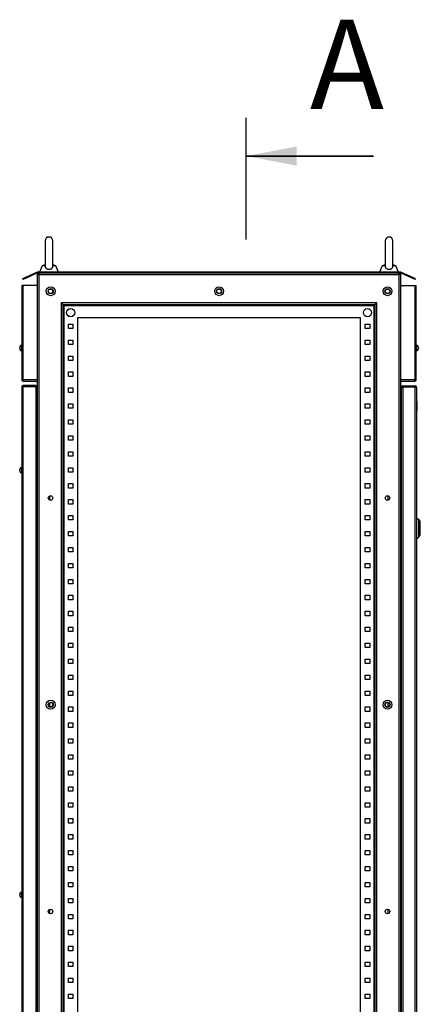
# Model space of a CAD drawing. Units: millimetres. Extents: x 233 to 4568, y 161 to 4167.
# Drawn here: x 2577 to 3205, y 2059 to 3602 of the extents above; entities that cross this region are included whole.
import ezdxf

# ---------------------------------------------------------------- set-up
doc = ezdxf.new("R2010")
doc.units = ezdxf.units.MM
doc.styles.add('SLDTEXTSTYLE0', font='TXT', dxfattribs={"width": 0.7})

msp = doc.modelspace()

# ---------------------------------------------------------------- linework, layer by layer
at = {"lineweight": 30}
msp.add_line((2930.987, 3448.144), (2930.987, 3257.505), dxfattribs=at)
at = {"color": 7, "linetype": 'Continuous', "lineweight": 35}
msp.add_line((3130.987, 3388.144), (2930.987, 3388.144), dxfattribs=at)
at = {"color": 7, "linetype": 'Continuous', "lineweight": 25}
for p, q in [((2616.591, 3255.283), (2616.591, 3215.501)), ((2628.591, 3215.506), (2628.591, 3255.283)), ((3149.591, 3255.283), (3149.591, 3215.501)), ((3161.591, 3215.506), (3161.591, 3255.283)), ((2611.773, 3216.283), (2607.591, 3206.283)), ((2616.591, 3217.619), (2611.773, 3216.283)), ((2616.591, 3216.283), (2611.773, 3216.283)), ((2633.408, 3216.283), (2628.591, 3217.619)), ((2633.408, 3216.283), (2628.591, 3216.283)), ((2637.591, 3206.283), (2633.408, 3216.283)), ((3144.773, 3216.283), (3140.591, 3206.283)), ((3149.591, 3217.619), (3144.773, 3216.283)), ((3149.591, 3216.283), (3144.773, 3216.283)), ((3166.408, 3216.283), (3161.591, 3217.619)), ((3166.408, 3216.283), (3161.591, 3216.283)), ((3170.591, 3206.283), (3166.408, 3216.283)), ((2581.433, 3194.718), (2581.01, 3195.624)), ((2603.869, 3206.283), (2585.542, 3197.737)), ((2585.964, 3196.831), (2585.542, 3197.737)), ((2585.964, 3196.831), (2604.091, 3205.283)), ((3174.312, 3206.283), (2603.869, 3206.283)), ((2604.091, 3205.283), (3174.091, 3205.283)), ((2604.091, 3202.283), (2604.091, 1208.283)), ((2607.091, 3202.283), (2604.091, 3202.283)), ((2607.091, 3202.283), (2607.091, 3205.283)), ((2607.091, 1208.283), (2607.091, 3202.283)), ((2607.091, 3202.283), (3171.091, 3202.283)), ((3171.091, 3202.283), (3171.091, 3205.283)), ((3171.091, 3202.283), (3171.091, 1208.283)), ((3174.091, 3202.283), (3171.091, 3202.283)), ((3174.091, 3205.283), (3192.217, 3196.831)), ((3174.091, 1208.283), (3174.091, 3202.283)), ((3192.639, 3197.737), (3174.312, 3206.283)), ((3192.639, 3197.737), (3192.217, 3196.831)), ((3196.748, 3194.718), (3197.171, 3195.624)), ((2580.091, 3185.283), (2580.091, 3037.283)), ((2582.091, 3185.283), (2580.091, 3185.283)), ((2582.091, 3037.283), (2582.091, 3185.283)), ((2604.091, 3185.283), (2582.091, 3185.283)), ((3174.091, 3185.283), (3196.091, 3185.283)), ((3196.091, 3185.283), (3196.091, 3037.283)), ((3196.091, 3185.283), (3198.091, 3185.283)), ((3198.091, 3037.283), (3198.091, 3185.283)), ((3136.491, 3158.283), (2641.691, 3158.283)), ((2641.691, 3158.283), (2641.691, 1252.283)), ((2644.691, 3155.283), (3133.491, 3155.283)), ((2644.691, 1255.283), (2644.691, 3155.283)), ((2646.191, 3153.783), (3131.991, 3153.783)), ((2646.191, 1256.783), (2646.191, 3153.783)), ((3131.991, 3153.783), (3131.991, 1256.783)), ((3133.491, 3155.283), (3133.491, 1255.283)), ((3136.491, 1252.283), (3136.491, 3158.283)), ((2667.691, 3135.283), (3110.491, 3135.283)), ((2667.691, 1275.283), (2667.691, 3135.283)), ((3110.491, 3135.283), (3110.491, 1275.283)), ((2652.891, 3117.783), (2652.891, 3124.783)), ((2652.891, 3124.783), (2659.891, 3124.783)), ((2659.891, 3117.783), (2652.891, 3117.783)), ((2659.891, 3124.783), (2659.891, 3117.783)), ((3118.291, 3124.783), (3125.291, 3124.783)), ((3118.291, 3117.783), (3118.291, 3124.783)), ((3125.291, 3117.783), (3118.291, 3117.783)), ((3125.291, 3124.783), (3125.291, 3117.783)), ((2576.849, 3089.737), (2576.885, 3089.731)), ((2580.091, 3091.533), (2579.591, 3091.533)), ((2652.891, 3092.783), (2652.891, 3099.783)), ((2652.891, 3099.783), (2659.891, 3099.783)), ((2659.891, 3092.783), (2652.891, 3092.783)), ((2659.891, 3099.783), (2659.891, 3092.783)), ((3118.291, 3099.783), (3125.291, 3099.783)), ((3118.291, 3092.783), (3118.291, 3099.783)), ((3125.291, 3092.783), (3118.291, 3092.783)), ((3125.291, 3099.783), (3125.291, 3092.783)), ((3198.591, 3091.533), (3198.091, 3091.533)), ((2579.591, 3083.033), (2580.091, 3083.033)), ((2652.891, 3067.783), (2652.891, 3074.783)), ((2652.891, 3074.783), (2659.891, 3074.783)), ((2659.891, 3074.783), (2659.891, 3067.783)), ((3118.291, 3074.783), (3125.291, 3074.783)), ((3118.291, 3067.783), (3118.291, 3074.783)), ((3125.291, 3074.783), (3125.291, 3067.783)), ((3198.091, 3083.033), (3198.591, 3083.033)), ((3201.332, 3084.829), (3201.296, 3084.835)), ((2659.891, 3067.783), (2652.891, 3067.783)), ((3125.291, 3067.783), (3118.291, 3067.783)), ((2652.891, 3042.783), (2652.891, 3049.783)), ((2652.891, 3049.783), (2659.891, 3049.783)), ((2659.891, 3042.783), (2652.891, 3042.783)), ((2659.891, 3049.783), (2659.891, 3042.783)), ((3118.291, 3049.783), (3125.291, 3049.783)), ((3118.291, 3042.783), (3118.291, 3049.783)), ((3125.291, 3042.783), (3118.291, 3042.783)), ((3125.291, 3049.783), (3125.291, 3042.783)), ((2580.091, 3037.283), (2582.091, 3037.283)), ((2580.091, 3026.783), (2580.091, 1383.783)), ((2582.091, 3026.783), (2580.091, 3026.783)), ((2604.091, 3037.283), (2582.091, 3037.283)), ((2582.091, 3037.283), (2582.091, 3035.283)), ((2582.091, 3035.283), (2604.091, 3035.283)), ((2582.091, 3028.783), (2582.091, 3026.783)), ((2602.091, 3028.783), (2582.091, 3028.783)), ((2582.091, 1383.783), (2582.091, 3026.783)), ((2582.091, 3026.783), (2602.091, 3026.783)), ((2602.091, 3028.783), (2602.091, 3026.783)), ((2602.091, 3026.783), (2602.091, 1383.783)), ((2604.091, 3026.783), (2602.091, 3026.783)), ((2652.891, 3017.783), (2652.891, 3024.783)), ((2652.891, 3024.783), (2659.891, 3024.783)), ((2659.891, 3024.783), (2659.891, 3017.783)), ((3118.291, 3024.783), (3125.291, 3024.783)), ((3118.291, 3017.783), (3118.291, 3024.783)), ((3125.291, 3024.783), (3125.291, 3017.783)), ((3196.091, 3037.283), (3174.091, 3037.283)), ((3174.091, 3035.283), (3196.091, 3035.283)), ((3174.591, 3025.783), (3174.591, 1383.783)), ((3177.091, 3025.783), (3174.591, 3025.783)), ((3177.091, 3028.283), (3196.091, 3028.283)), ((3177.091, 3028.283), (3177.091, 3025.783)), ((3177.091, 3025.783), (3177.091, 1383.783)), ((3196.091, 3025.783), (3177.091, 3025.783)), ((3196.091, 3035.283), (3196.091, 3037.283)), ((3196.091, 3037.283), (3198.091, 3037.283)), ((3196.091, 3028.283), (3196.091, 3025.783)), ((3196.091, 3025.783), (3196.091, 1383.783)), ((3198.591, 3025.783), (3196.091, 3025.783)), ((3198.591, 3025.783), (3198.591, 1383.783)), ((2659.891, 3017.783), (2652.891, 3017.783)), ((3125.291, 3017.783), (3118.291, 3017.783)), ((2652.891, 2992.783), (2652.891, 2999.783)), ((2652.891, 2999.783), (2659.891, 2999.783)), ((2659.891, 2999.783), (2659.891, 2992.783)), ((3118.291, 2999.783), (3125.291, 2999.783)), ((3118.291, 2992.783), (3118.291, 2999.783)), ((3125.291, 2999.783), (3125.291, 2992.783)), ((3199.091, 3003.283), (3198.591, 3003.283)), ((3198.591, 2999.433), (3199.091, 2999.433)), ((3199.091, 2998.15), (3198.591, 2998.15)), ((3199.091, 3003.283), (3199.091, 2999.433)), ((3199.091, 2999.433), (3199.091, 2998.15)), ((3199.091, 2998.15), (3199.091, 2989.166)), ((2659.891, 2992.783), (2652.891, 2992.783)), ((3125.291, 2992.783), (3118.291, 2992.783)), ((3199.091, 2989.166), (3198.591, 2989.166)), ((2652.891, 2967.783), (2652.891, 2974.783)), ((2652.891, 2974.783), (2659.891, 2974.783)), ((2659.891, 2967.783), (2652.891, 2967.783)), ((2659.891, 2974.783), (2659.891, 2967.783)), ((3118.291, 2974.783), (3125.291, 2974.783)), ((3118.291, 2967.783), (3118.291, 2974.783)), ((3125.291, 2967.783), (3118.291, 2967.783)), ((3125.291, 2974.783), (3125.291, 2967.783)), ((2652.891, 2942.783), (2652.891, 2949.783)), ((2652.891, 2949.783), (2659.891, 2949.783)), ((2659.891, 2949.783), (2659.891, 2942.783)), ((3118.291, 2949.783), (3125.291, 2949.783)), ((3118.291, 2942.783), (3118.291, 2949.783)), ((3125.291, 2949.783), (3125.291, 2942.783)), ((2659.891, 2942.783), (2652.891, 2942.783)), ((3125.291, 2942.783), (3118.291, 2942.783)), ((2652.891, 2917.783), (2652.891, 2924.783)), ((2652.891, 2924.783), (2659.891, 2924.783)), ((2659.891, 2917.783), (2652.891, 2917.783)), ((2659.891, 2924.783), (2659.891, 2917.783)), ((3118.291, 2924.783), (3125.291, 2924.783)), ((3118.291, 2917.783), (3118.291, 2924.783)), ((3125.291, 2917.783), (3118.291, 2917.783)), ((3125.291, 2924.783), (3125.291, 2917.783)), ((2576.754, 2897.992), (2576.784, 2897.985)), ((2580.091, 2900.033), (2579.591, 2900.033)), ((2579.591, 2891.533), (2580.091, 2891.533)), ((2652.891, 2892.783), (2652.891, 2899.783)), ((2652.891, 2899.783), (2659.891, 2899.783)), ((2659.891, 2892.783), (2652.891, 2892.783)), ((2659.891, 2899.783), (2659.891, 2892.783)), ((3118.291, 2899.783), (3125.291, 2899.783)), ((3118.291, 2892.783), (3118.291, 2899.783)), ((3125.291, 2892.783), (3118.291, 2892.783)), ((3125.291, 2899.783), (3125.291, 2892.783)), ((2652.891, 2867.783), (2652.891, 2874.783)), ((2652.891, 2874.783), (2659.891, 2874.783)), ((2659.891, 2874.783), (2659.891, 2867.783)), ((3118.291, 2874.783), (3125.291, 2874.783)), ((3118.291, 2867.783), (3118.291, 2874.783)), ((3125.291, 2874.783), (3125.291, 2867.783)), ((2624.091, 2848.901), (2624.091, 2855.665)), ((2659.891, 2867.783), (2652.891, 2867.783)), ((3125.291, 2867.783), (3118.291, 2867.783)), ((3154.091, 2848.901), (3154.091, 2855.665)), ((2652.891, 2842.783), (2652.891, 2849.783)), ((2652.891, 2849.783), (2659.891, 2849.783)), ((2659.891, 2842.783), (2652.891, 2842.783)), ((2659.891, 2849.783), (2659.891, 2842.783)), ((3118.291, 2849.783), (3125.291, 2849.783)), ((3118.291, 2842.783), (3118.291, 2849.783)), ((3125.291, 2842.783), (3118.291, 2842.783)), ((3125.291, 2849.783), (3125.291, 2842.783)), ((2652.891, 2817.783), (2652.891, 2824.783)), ((2652.891, 2824.783), (2659.891, 2824.783)), ((2659.891, 2824.783), (2659.891, 2817.783)), ((3118.291, 2824.783), (3125.291, 2824.783)), ((3118.291, 2817.783), (3118.291, 2824.783)), ((3125.291, 2824.783), (3125.291, 2817.783)), ((2659.891, 2817.783), (2652.891, 2817.783)), ((3125.291, 2817.783), (3118.291, 2817.783)), ((3174.591, 2808.277), (3174.091, 2809.292)), ((3174.092, 2814.055), (3174.232, 2814.089)), ((3202.458, 2818.075), (3198.591, 2820.783)), ((2652.891, 2792.783), (2652.891, 2799.783)), ((2652.891, 2799.783), (2659.891, 2799.783)), ((2659.891, 2799.783), (2659.891, 2792.783)), ((3118.291, 2799.783), (3125.291, 2799.783)), ((3118.291, 2792.783), (3118.291, 2799.783)), ((3125.291, 2799.783), (3125.291, 2792.783)), ((3174.091, 2806.844), (3174.591, 2807.099)), ((3174.591, 2805.068), (3174.091, 2805.068)), ((3174.091, 2804.498), (3174.591, 2804.498)), ((3174.591, 2802.467), (3174.091, 2802.722)), ((3174.091, 2800.274), (3174.591, 2801.289)), ((3174.232, 2795.477), (3174.092, 2795.511)), ((2659.891, 2792.783), (2652.891, 2792.783)), ((3125.291, 2792.783), (3118.291, 2792.783)), ((3198.591, 2788.783), (3202.458, 2791.491)), ((2652.891, 2767.783), (2652.891, 2774.783)), ((2652.891, 2774.783), (2659.891, 2774.783)), ((2659.891, 2767.783), (2652.891, 2767.783)), ((2659.891, 2774.783), (2659.891, 2767.783)), ((3118.291, 2774.783), (3125.291, 2774.783)), ((3118.291, 2767.783), (3118.291, 2774.783)), ((3125.291, 2767.783), (3118.291, 2767.783)), ((3125.291, 2774.783), (3125.291, 2767.783)), ((2652.891, 2742.783), (2652.891, 2749.783)), ((2652.891, 2749.783), (2659.891, 2749.783)), ((2659.891, 2749.783), (2659.891, 2742.783)), ((3118.291, 2749.783), (3125.291, 2749.783)), ((3118.291, 2742.783), (3118.291, 2749.783)), ((3125.291, 2749.783), (3125.291, 2742.783)), ((2659.891, 2742.783), (2652.891, 2742.783)), ((3125.291, 2742.783), (3118.291, 2742.783)), ((2652.891, 2717.783), (2652.891, 2724.783)), ((2652.891, 2724.783), (2659.891, 2724.783)), ((2659.891, 2717.783), (2652.891, 2717.783)), ((2659.891, 2724.783), (2659.891, 2717.783)), ((3118.291, 2724.783), (3125.291, 2724.783)), ((3118.291, 2717.783), (3118.291, 2724.783)), ((3125.291, 2717.783), (3118.291, 2717.783)), ((3125.291, 2724.783), (3125.291, 2717.783)), ((2652.891, 2692.783), (2652.891, 2699.783)), ((2652.891, 2699.783), (2659.891, 2699.783)), ((2659.891, 2692.783), (2652.891, 2692.783)), ((2659.891, 2699.783), (2659.891, 2692.783)), ((3118.291, 2699.783), (3125.291, 2699.783)), ((3118.291, 2692.783), (3118.291, 2699.783)), ((3125.291, 2692.783), (3118.291, 2692.783)), ((3125.291, 2699.783), (3125.291, 2692.783)), ((2652.891, 2667.783), (2652.891, 2674.783)), ((2652.891, 2674.783), (2659.891, 2674.783)), ((2659.891, 2674.783), (2659.891, 2667.783)), ((3118.291, 2674.783), (3125.291, 2674.783)), ((3118.291, 2667.783), (3118.291, 2674.783)), ((3125.291, 2674.783), (3125.291, 2667.783)), ((2659.891, 2667.783), (2652.891, 2667.783)), ((3125.291, 2667.783), (3118.291, 2667.783)), ((2652.891, 2642.783), (2652.891, 2649.783)), ((2652.891, 2649.783), (2659.891, 2649.783)), ((2659.891, 2642.783), (2652.891, 2642.783)), ((2659.891, 2649.783), (2659.891, 2642.783)), ((3118.291, 2649.783), (3125.291, 2649.783)), ((3118.291, 2642.783), (3118.291, 2649.783)), ((3125.291, 2642.783), (3118.291, 2642.783)), ((3125.291, 2649.783), (3125.291, 2642.783)), ((2652.891, 2617.783), (2652.891, 2624.783)), ((2652.891, 2624.783), (2659.891, 2624.783)), ((2659.891, 2624.783), (2659.891, 2617.783)), ((3118.291, 2624.783), (3125.291, 2624.783)), ((3118.291, 2617.783), (3118.291, 2624.783)), ((3125.291, 2624.783), (3125.291, 2617.783)), ((2659.891, 2617.783), (2652.891, 2617.783)), ((3125.291, 2617.783), (3118.291, 2617.783)), ((2652.891, 2592.783), (2652.891, 2599.783)), ((2652.891, 2599.783), (2659.891, 2599.783)), ((2659.891, 2592.783), (2652.891, 2592.783)), ((2659.891, 2599.783), (2659.891, 2592.783)), ((3118.291, 2599.783), (3125.291, 2599.783)), ((3118.291, 2592.783), (3118.291, 2599.783)), ((3125.291, 2592.783), (3118.291, 2592.783)), ((3125.291, 2599.783), (3125.291, 2592.783)), ((2652.891, 2567.783), (2652.891, 2574.783)), ((2652.891, 2574.783), (2659.891, 2574.783)), ((2659.891, 2567.783), (2652.891, 2567.783)), ((2659.891, 2574.783), (2659.891, 2567.783)), ((3118.291, 2574.783), (3125.291, 2574.783)), ((3118.291, 2567.783), (3118.291, 2574.783)), ((3125.291, 2567.783), (3118.291, 2567.783)), ((3125.291, 2574.783), (3125.291, 2567.783)), ((2652.891, 2542.783), (2652.891, 2549.783)), ((2652.891, 2549.783), (2659.891, 2549.783)), ((2659.891, 2549.783), (2659.891, 2542.783)), ((3118.291, 2549.783), (3125.291, 2549.783)), ((3118.291, 2542.783), (3118.291, 2549.783)), ((3125.291, 2549.783), (3125.291, 2542.783)), ((2624.091, 2524.901), (2624.091, 2531.665)), ((2659.891, 2542.783), (2652.891, 2542.783)), ((3125.291, 2542.783), (3118.291, 2542.783)), ((3154.091, 2524.901), (3154.091, 2531.665)), ((2652.891, 2517.783), (2652.891, 2524.783)), ((2652.891, 2524.783), (2659.891, 2524.783)), ((2659.891, 2517.783), (2652.891, 2517.783)), ((2659.891, 2524.783), (2659.891, 2517.783)), ((3118.291, 2524.783), (3125.291, 2524.783)), ((3118.291, 2517.783), (3118.291, 2524.783)), ((3125.291, 2517.783), (3118.291, 2517.783)), ((3125.291, 2524.783), (3125.291, 2517.783)), ((2652.891, 2492.783), (2652.891, 2499.783)), ((2652.891, 2499.783), (2659.891, 2499.783)), ((2659.891, 2499.783), (2659.891, 2492.783)), ((3118.291, 2499.783), (3125.291, 2499.783)), ((3118.291, 2492.783), (3118.291, 2499.783)), ((3125.291, 2499.783), (3125.291, 2492.783)), ((2659.891, 2492.783), (2652.891, 2492.783)), ((3125.291, 2492.783), (3118.291, 2492.783)), ((2652.891, 2467.783), (2652.891, 2474.783)), ((2652.891, 2474.783), (2659.891, 2474.783)), ((2659.891, 2474.783), (2659.891, 2467.783)), ((3118.291, 2474.783), (3125.291, 2474.783)), ((3118.291, 2467.783), (3118.291, 2474.783)), ((3125.291, 2474.783), (3125.291, 2467.783)), ((2659.891, 2467.783), (2652.891, 2467.783)), ((3125.291, 2467.783), (3118.291, 2467.783)), ((2652.891, 2442.783), (2652.891, 2449.783)), ((2652.891, 2449.783), (2659.891, 2449.783)), ((2659.891, 2442.783), (2652.891, 2442.783)), ((2659.891, 2449.783), (2659.891, 2442.783)), ((3118.291, 2449.783), (3125.291, 2449.783)), ((3118.291, 2442.783), (3118.291, 2449.783)), ((3125.291, 2442.783), (3118.291, 2442.783)), ((3125.291, 2449.783), (3125.291, 2442.783)), ((2652.891, 2417.783), (2652.891, 2424.783)), ((2652.891, 2424.783), (2659.891, 2424.783)), ((2659.891, 2424.783), (2659.891, 2417.783)), ((3118.291, 2424.783), (3125.291, 2424.783)), ((3118.291, 2417.783), (3118.291, 2424.783)), ((3125.291, 2424.783), (3125.291, 2417.783)), ((2659.891, 2417.783), (2652.891, 2417.783)), ((3125.291, 2417.783), (3118.291, 2417.783)), ((2652.891, 2392.783), (2652.891, 2399.783)), ((2652.891, 2399.783), (2659.891, 2399.783)), ((2659.891, 2392.783), (2652.891, 2392.783)), ((2659.891, 2399.783), (2659.891, 2392.783)), ((3118.291, 2399.783), (3125.291, 2399.783)), ((3118.291, 2392.783), (3118.291, 2399.783)), ((3125.291, 2392.783), (3118.291, 2392.783)), ((3125.291, 2399.783), (3125.291, 2392.783)), ((2652.891, 2367.783), (2652.891, 2374.783)), ((2652.891, 2374.783), (2659.891, 2374.783)), ((2659.891, 2367.783), (2652.891, 2367.783)), ((2659.891, 2374.783), (2659.891, 2367.783)), ((3118.291, 2374.783), (3125.291, 2374.783)), ((3118.291, 2367.783), (3118.291, 2374.783)), ((3125.291, 2367.783), (3118.291, 2367.783)), ((3125.291, 2374.783), (3125.291, 2367.783)), ((2652.891, 2342.783), (2652.891, 2349.783)), ((2652.891, 2349.783), (2659.891, 2349.783)), ((2659.891, 2349.783), (2659.891, 2342.783)), ((3118.291, 2349.783), (3125.291, 2349.783)), ((3118.291, 2342.783), (3118.291, 2349.783)), ((3125.291, 2349.783), (3125.291, 2342.783)), ((2659.891, 2342.783), (2652.891, 2342.783)), ((3125.291, 2342.783), (3118.291, 2342.783)), ((2652.891, 2317.783), (2652.891, 2324.783)), ((2652.891, 2324.783), (2659.891, 2324.783)), ((2659.891, 2317.783), (2652.891, 2317.783)), ((2659.891, 2324.783), (2659.891, 2317.783)), ((3118.291, 2324.783), (3125.291, 2324.783)), ((3118.291, 2317.783), (3118.291, 2324.783)), ((3125.291, 2317.783), (3118.291, 2317.783)), ((3125.291, 2324.783), (3125.291, 2317.783)), ((2652.891, 2292.783), (2652.891, 2299.783)), ((2652.891, 2299.783), (2659.891, 2299.783)), ((2659.891, 2299.783), (2659.891, 2292.783)), ((3118.291, 2299.783), (3125.291, 2299.783)), ((3118.291, 2292.783), (3118.291, 2299.783)), ((3125.291, 2299.783), (3125.291, 2292.783)), ((2659.891, 2292.783), (2652.891, 2292.783)), ((3125.291, 2292.783), (3118.291, 2292.783)), ((2652.891, 2267.783), (2652.891, 2274.783)), ((2652.891, 2274.783), (2659.891, 2274.783)), ((2659.891, 2274.783), (2659.891, 2267.783)), ((3118.291, 2274.783), (3125.291, 2274.783)), ((3118.291, 2267.783), (3118.291, 2274.783)), ((3125.291, 2274.783), (3125.291, 2267.783)), ((2659.891, 2267.783), (2652.891, 2267.783)), ((3125.291, 2267.783), (3118.291, 2267.783)), ((2652.891, 2242.783), (2652.891, 2249.783)), ((2652.891, 2249.783), (2659.891, 2249.783)), ((2659.891, 2242.783), (2652.891, 2242.783)), ((2659.891, 2249.783), (2659.891, 2242.783)), ((3118.291, 2249.783), (3125.291, 2249.783)), ((3118.291, 2242.783), (3118.291, 2249.783)), ((3125.291, 2242.783), (3118.291, 2242.783)), ((3125.291, 2249.783), (3125.291, 2242.783)), ((2576.754, 2232.492), (2576.784, 2232.485)), ((2580.091, 2234.533), (2579.591, 2234.533)), ((2579.591, 2226.033), (2580.091, 2226.033)), ((2652.891, 2217.783), (2652.891, 2224.783)), ((2652.891, 2224.783), (2659.891, 2224.783)), ((2659.891, 2224.783), (2659.891, 2217.783)), ((3118.291, 2224.783), (3125.291, 2224.783)), ((3118.291, 2217.783), (3118.291, 2224.783)), ((3125.291, 2224.783), (3125.291, 2217.783)), ((2624.091, 2200.901), (2624.091, 2207.665)), ((2659.891, 2217.783), (2652.891, 2217.783)), ((3125.291, 2217.783), (3118.291, 2217.783)), ((3154.091, 2200.901), (3154.091, 2207.665)), ((2652.891, 2192.783), (2652.891, 2199.783)), ((2652.891, 2199.783), (2659.891, 2199.783)), ((2659.891, 2192.783), (2652.891, 2192.783)), ((2659.891, 2199.783), (2659.891, 2192.783)), ((3118.291, 2199.783), (3125.291, 2199.783)), ((3118.291, 2192.783), (3118.291, 2199.783)), ((3125.291, 2192.783), (3118.291, 2192.783)), ((3125.291, 2199.783), (3125.291, 2192.783)), ((2652.891, 2167.783), (2652.891, 2174.783)), ((2652.891, 2174.783), (2659.891, 2174.783)), ((2659.891, 2167.783), (2652.891, 2167.783)), ((2659.891, 2174.783), (2659.891, 2167.783)), ((3118.291, 2174.783), (3125.291, 2174.783)), ((3118.291, 2167.783), (3118.291, 2174.783)), ((3125.291, 2167.783), (3118.291, 2167.783)), ((3125.291, 2174.783), (3125.291, 2167.783)), ((2652.891, 2142.783), (2652.891, 2149.783)), ((2652.891, 2149.783), (2659.891, 2149.783)), ((2659.891, 2149.783), (2659.891, 2142.783)), ((3118.291, 2149.783), (3125.291, 2149.783)), ((3118.291, 2142.783), (3118.291, 2149.783)), ((3125.291, 2149.783), (3125.291, 2142.783)), ((2659.891, 2142.783), (2652.891, 2142.783)), ((3125.291, 2142.783), (3118.291, 2142.783)), ((2652.891, 2117.783), (2652.891, 2124.783)), ((2652.891, 2124.783), (2659.891, 2124.783)), ((2659.891, 2117.783), (2652.891, 2117.783)), ((2659.891, 2124.783), (2659.891, 2117.783)), ((3118.291, 2124.783), (3125.291, 2124.783)), ((3118.291, 2117.783), (3118.291, 2124.783)), ((3125.291, 2117.783), (3118.291, 2117.783)), ((3125.291, 2124.783), (3125.291, 2117.783)), ((2652.891, 2092.783), (2652.891, 2099.783)), ((2652.891, 2099.783), (2659.891, 2099.783)), ((2659.891, 2099.783), (2659.891, 2092.783)), ((3118.291, 2099.783), (3125.291, 2099.783)), ((3118.291, 2092.783), (3118.291, 2099.783)), ((3125.291, 2099.783), (3125.291, 2092.783)), ((2659.891, 2092.783), (2652.891, 2092.783)), ((3125.291, 2092.783), (3118.291, 2092.783)), ((2652.891, 2067.783), (2652.891, 2074.783)), ((2652.891, 2074.783), (2659.891, 2074.783)), ((2659.891, 2067.783), (2652.891, 2067.783)), ((2659.891, 2074.783), (2659.891, 2067.783)), ((3118.291, 2074.783), (3125.291, 2074.783)), ((3118.291, 2067.783), (3118.291, 2074.783)), ((3125.291, 2067.783), (3118.291, 2067.783)), ((3125.291, 2074.783), (3125.291, 2067.783))]:
    msp.add_line(p, q, dxfattribs=at)
at = {"color": 8, "linetype": 'Continuous', "lineweight": 25}
for p, q in [((2579.591, 3091.533), (2579.591, 3083.033)), ((3198.591, 3087.283), (3198.591, 3091.533)), ((3198.591, 3083.033), (3198.591, 3087.283)), ((2579.591, 2900.033), (2579.591, 2891.533)), ((3202.458, 2791.491), (3202.458, 2818.075)), ((2579.591, 2234.533), (2579.591, 2226.033))]:
    msp.add_line(p, q, dxfattribs=at)
at = {"color": 7, "linetype": 'Continuous', "lineweight": 25, "flags": 128}
for points in [[(2585.542, 3197.737), (2584.833, 3197.406), (2584.141, 3197.084), (2583.485, 3196.778), (2582.878, 3196.495), (2582.337, 3196.243), (2581.876, 3196.027), (2581.504, 3195.854), (2581.232, 3195.727), (2581.066, 3195.65), (2581.01, 3195.624)], [(2585.964, 3196.831), (2585.256, 3196.5), (2584.564, 3196.178), (2583.907, 3195.871), (2583.301, 3195.589), (2582.76, 3195.336), (2582.298, 3195.121), (2581.927, 3194.948), (2581.655, 3194.821), (2581.489, 3194.744), (2581.433, 3194.718)], [(3196.748, 3194.718), (3196.692, 3194.744), (3196.526, 3194.821), (3196.254, 3194.948), (3195.883, 3195.121), (3195.421, 3195.336), (3194.88, 3195.589), (3194.274, 3195.871), (3193.617, 3196.178), (3192.926, 3196.5), (3192.217, 3196.831)], [(3197.171, 3195.624), (3197.115, 3195.65), (3196.949, 3195.727), (3196.677, 3195.854), (3196.305, 3196.027), (3195.844, 3196.243), (3195.303, 3196.495), (3194.697, 3196.778), (3194.04, 3197.084), (3193.348, 3197.406), (3192.639, 3197.737)], [(2644.691, 3155.283), (2644.654, 3155.32), (2644.544, 3155.43), (2644.364, 3155.61), (2644.118, 3155.856), (2643.812, 3156.162), (2643.454, 3156.52), (2643.053, 3156.921), (2642.618, 3157.356), (2642.16, 3157.814), (2641.691, 3158.283)], [(2646.191, 3153.783), (2645.93, 3154.044), (2645.678, 3154.296), (2645.441, 3154.533), (2645.226, 3154.747), (2645.041, 3154.932), (2644.892, 3155.082), (2644.781, 3155.193), (2644.713, 3155.26), (2644.691, 3155.283)], [(3133.491, 3155.283), (3133.468, 3155.26), (3133.4, 3155.193), (3133.29, 3155.082), (3133.14, 3154.932), (3132.955, 3154.747), (3132.741, 3154.533), (3132.504, 3154.296), (3132.251, 3154.044), (3131.991, 3153.783)], [(3136.491, 3158.283), (3136.021, 3157.814), (3135.564, 3157.356), (3135.129, 3156.921), (3134.727, 3156.52), (3134.369, 3156.162), (3134.063, 3155.856), (3133.818, 3155.61), (3133.637, 3155.43), (3133.527, 3155.32), (3133.491, 3155.283)]]:
    msp.add_lwpolyline(points, dxfattribs=at)
at = {"color": 7, "linetype": 'Continuous', "lineweight": 25}
for centre, radius in [((2625.191, 3176.283), 6.95), ((2625.191, 3176.283), 4), ((2624.991, 3176.283), 3.5), ((2889.191, 3176.283), 6.95), ((2889.191, 3176.283), 4), ((2889.091, 3176.283), 3.5), ((3153.191, 3176.283), 6.95), ((3153.191, 3176.283), 4), ((3153.191, 3176.283), 3.5), ((2656.391, 3142.783), 6.5), ((2656.391, 3142.783), 6.42), ((3121.791, 3142.783), 6.5), ((3121.791, 3142.783), 6.42), ((2624.991, 2852.283), 3.5), ((3153.191, 2852.283), 3.5), ((2625.191, 2528.283), 6.95), ((2625.191, 2528.283), 4), ((2624.991, 2528.283), 3.5), ((3153.191, 2528.283), 6.95), ((3153.191, 2528.283), 4), ((3153.191, 2528.283), 3.5), ((2624.991, 2204.283), 3.5), ((3153.191, 2204.283), 3.5)]:
    msp.add_circle(centre, radius, dxfattribs=at)
for centre, radius, start, end in [((2622.591, 3255.283), 6, 0, 180), ((3155.591, 3255.283), 6, 0, 180), ((2607.091, 3202.283), 3, 90, 180), ((3171.091, 3202.283), 3, 0, 90), ((2579.591, 3088.533), 3, 90, 156.269589), ((3198.591, 3088.533), 3, 23.715251, 90), ((2579.591, 3086.033), 3, 203.715251, 270), ((3198.591, 3086.033), 3, 270, 336.269589), ((2582.091, 3037.283), 2, 180, 270), ((2582.091, 3026.783), 2, 90, 180), ((2602.091, 3026.783), 2, 0, 90), ((3177.091, 3025.783), 2.5, 90, 180), ((3196.091, 3037.283), 2, 270, 0), ((3196.091, 3025.783), 2.5, 0, 90), ((3175.591, 3010.783), 1.5, 180, 228.189685), ((2579.591, 2897.033), 3, 90, 161.320707), ((2579.591, 2894.533), 3, 198.689739, 270), ((3199.591, 2813.979), 5, 0, 55), ((3199.591, 2795.587), 5, 305, 0), ((2579.591, 2231.533), 3, 90, 161.320707), ((2579.591, 2229.033), 3, 198.689739, 270)]:
    msp.add_arc(centre, radius, start, end, dxfattribs=at)
for points, knots in [([(2616.595, 3215.507), (2616.593, 3215.49), (2616.569, 3215.188), (2616.657, 3214.639), (2616.865, 3213.879), (2617.223, 3213.182), (2617.717, 3212.542), (2618.352, 3211.972), (2619.124, 3211.484), (2620.005, 3211.105), (2620.97, 3210.842), (2621.842, 3210.722), (2622.712, 3210.691), (2623.569, 3210.741), (2624.519, 3210.913), (2625.421, 3211.198), (2626.244, 3211.589), (2626.98, 3212.089), (2627.602, 3212.693), (2628.098, 3213.404), (2628.425, 3214.198), (2628.588, 3214.922), (2628.574, 3215.382), (2628.569, 3215.545)], [0, 0, 0, 0, 0.0029863, 0.05225381, 0.10000321, 0.14900648, 0.19947337, 0.25122704, 0.30477557, 0.35990729, 0.41279761, 0.4673514, 0.49905622, 0.54986907, 0.60219133, 0.65299536, 0.70520341, 0.75727998, 0.81077589, 0.86445889, 0.91977798, 0.97167531, 1, 1, 1, 1]), ([(3149.595, 3215.507), (3149.593, 3215.49), (3149.57, 3215.188), (3149.656, 3214.639), (3149.865, 3213.879), (3150.223, 3213.182), (3150.717, 3212.542), (3151.352, 3211.972), (3152.124, 3211.484), (3153.005, 3211.105), (3153.97, 3210.842), (3154.842, 3210.722), (3155.712, 3210.691), (3156.569, 3210.741), (3157.519, 3210.913), (3158.421, 3211.198), (3159.244, 3211.589), (3159.98, 3212.089), (3160.602, 3212.693), (3161.098, 3213.404), (3161.425, 3214.198), (3161.588, 3214.922), (3161.574, 3215.382), (3161.569, 3215.545)], [0, 0, 0, 0, 0.0029862, 0.05225358, 0.10000299, 0.14900626, 0.19947316, 0.25122784, 0.30477521, 0.35990694, 0.41279726, 0.46735107, 0.49905589, 0.54986875, 0.60219101, 0.65299506, 0.70520312, 0.7572797, 0.81077561, 0.86445938, 0.91977796, 0.97167531, 1, 1, 1, 1]), ([(2576.885, 3089.731), (2576.811, 3089.543), (2576.63, 3089.08), (2576.605, 3088.58), (2576.591, 3088.283)], [0, 0, 0, 0, 0.405299, 1, 1, 1, 1]), ([(2576.591, 3088.033), (2576.597, 3088.032), (2576.612, 3088.029), (2576.783, 3087.999), (2576.885, 3087.981)], [0, 0, 0, 0, 0.40464052, 1, 1, 1, 1]), ([(2576.885, 3086.585), (2576.811, 3086.572), (2576.63, 3086.54), (2576.605, 3086.536), (2576.591, 3086.533)], [0, 0, 0, 0, 0.4052343, 1, 1, 1, 1]), ([(2576.591, 3086.283), (2576.597, 3086.081), (2576.612, 3085.583), (2576.783, 3085.114), (2576.885, 3084.835)], [0, 0, 0, 0, 0.404698, 1, 1, 1, 1]), ([(3201.296, 3089.731), (3201.32, 3089.735), (3201.348, 3089.74), (3201.334, 3089.738), (3201.332, 3089.737)], [0, 0, 0, 0, 0.85794455, 1, 1, 1, 1]), ([(3201.591, 3088.283), (3201.584, 3088.485), (3201.569, 3088.983), (3201.398, 3089.452), (3201.296, 3089.731)], [0, 0, 0, 0, 0.404619329, 1, 1, 1, 1]), ([(3201.296, 3087.981), (3201.37, 3087.994), (3201.551, 3088.026), (3201.576, 3088.03), (3201.591, 3088.033)], [0, 0, 0, 0, 0.405233651, 1, 1, 1, 1]), ([(3201.591, 3086.533), (3201.584, 3086.534), (3201.569, 3086.537), (3201.398, 3086.567), (3201.296, 3086.585)], [0, 0, 0, 0, 0.4046399, 1, 1, 1, 1]), ([(3201.296, 3084.835), (3201.37, 3085.023), (3201.551, 3085.486), (3201.576, 3085.986), (3201.591, 3086.283)], [0, 0, 0, 0, 0.4052217, 1, 1, 1, 1]), ([(2576.885, 3084.835), (2576.861, 3084.831), (2576.833, 3084.826), (2576.847, 3084.828), (2576.849, 3084.829)], [0, 0, 0, 0, 0.85794586, 1, 1, 1, 1]), ([(2576.784, 2897.985), (2576.727, 2897.792), (2576.611, 2897.4), (2576.597, 2896.991), (2576.591, 2896.783)], [0, 0, 0, 0, 0.49274388, 1, 1, 1, 1]), ([(2576.591, 2896.533), (2576.597, 2896.531), (2576.61, 2896.528), (2576.726, 2896.499), (2576.784, 2896.485)], [0, 0, 0, 0, 0.49205204, 1, 1, 1, 1]), ([(2576.784, 2895.081), (2576.727, 2895.067), (2576.611, 2895.038), (2576.597, 2895.035), (2576.591, 2895.033)], [0, 0, 0, 0, 0.49274919, 1, 1, 1, 1]), ([(2576.784, 2893.581), (2576.764, 2893.576), (2576.74, 2893.57), (2576.752, 2893.573), (2576.754, 2893.574)], [0, 0, 0, 0, 0.85366951, 1, 1, 1, 1]), ([(2576.784, 2896.485), (2576.76, 2896.252), (2576.749, 2896.017), (2576.749, 2895.549), (2576.76, 2895.314), (2576.784, 2895.081)], [0, 0, 0, 0, 0.5, 0.5, 1, 1, 1, 1]), ([(3204.591, 2804.783), (3204.591, 2805.157), (3204.591, 2805.916), (3204.591, 2807.054), (3204.591, 2808.095), (3204.591, 2809.021), (3204.591, 2809.829), (3204.591, 2810.592), (3204.591, 2811.531), (3204.591, 2812.331), (3204.591, 2812.963), (3204.591, 2813.464), (3204.591, 2813.888), (3204.591, 2813.949), (3204.591, 2813.979)], [0, 0, 0, 0, 0.077674, 0.15774912, 0.24004744, 0.30441774, 0.36874999, 0.43448605, 0.50018727, 0.63145472, 0.69582368, 0.7601575, 0.88356667, 1, 1, 1, 1]), ([(3204.591, 2795.587), (3204.591, 2795.6), (3204.591, 2795.627), (3204.591, 2795.848), (3204.591, 2796.182), (3204.591, 2796.604), (3204.591, 2797.076), (3204.591, 2797.633), (3204.591, 2798.48), (3204.591, 2799.464), (3204.591, 2800.546), (3204.591, 2801.651), (3204.591, 2803.067), (3204.591, 2804.222), (3204.591, 2804.783)], [0, 0, 0, 0, 0.07767556, 0.15774387, 0.2400433, 0.30441368, 0.36874727, 0.43448705, 0.50019179, 0.6314545, 0.69582473, 0.76015828, 0.88357213, 1, 1, 1, 1]), ([(2576.591, 2231.033), (2576.597, 2231.031), (2576.61, 2231.028), (2576.726, 2230.999), (2576.784, 2230.985)], [0, 0, 0, 0, 0.49205295, 1, 1, 1, 1]), ([(2576.784, 2229.581), (2576.727, 2229.567), (2576.611, 2229.538), (2576.597, 2229.535), (2576.591, 2229.533)], [0, 0, 0, 0, 0.4927501, 1, 1, 1, 1]), ([(2576.591, 2229.283), (2576.597, 2229.082), (2576.61, 2228.672), (2576.726, 2228.28), (2576.784, 2228.081)], [0, 0, 0, 0, 0.49210661, 1, 1, 1, 1]), ([(2576.784, 2228.081), (2576.764, 2228.076), (2576.74, 2228.07), (2576.752, 2228.073), (2576.754, 2228.074)], [0, 0, 0, 0, 0.85367074, 1, 1, 1, 1]), ([(2576.784, 2230.985), (2576.768, 2230.785), (2576.75, 2230.551), (2576.747, 2230.117), (2576.758, 2229.848), (2576.781, 2229.615), (2576.784, 2229.581)], [0, 0, 0, 0, 0.42730808, 0.49999615, 0.92729257, 1, 1, 1, 1])]:
    msp.add_open_spline(points, degree=3, knots=knots, dxfattribs=at)
for points in [[(2576.591, 3088.033), (2576.591, 3088.128), (2576.591, 3088.212), (2576.591, 3088.283)], [(2576.591, 3086.283), (2576.591, 3086.354), (2576.591, 3086.438), (2576.591, 3086.533)], [(2576.885, 3087.981), (2576.829, 3087.518), (2576.829, 3087.048), (2576.885, 3086.585)], [(3201.296, 3086.585), (3201.353, 3087.048), (3201.353, 3087.518), (3201.296, 3087.981)], [(3201.591, 3088.283), (3201.591, 3088.212), (3201.591, 3088.128), (3201.591, 3088.033)], [(3201.591, 3086.533), (3201.591, 3086.438), (3201.591, 3086.354), (3201.591, 3086.283)], [(2576.591, 2896.533), (2576.591, 2896.628), (2576.591, 2896.712), (2576.591, 2896.783)], [(2576.591, 2894.783), (2576.591, 2894.854), (2576.591, 2894.938), (2576.591, 2895.033)], [(2576.591, 2894.783), (2576.591, 2894.374), (2576.65, 2893.966), (2576.784, 2893.581)], [(2576.784, 2232.485), (2576.65, 2232.1), (2576.591, 2231.692), (2576.591, 2231.283)], [(2576.591, 2231.033), (2576.591, 2231.128), (2576.591, 2231.212), (2576.591, 2231.283)], [(2576.591, 2229.283), (2576.591, 2229.354), (2576.591, 2229.438), (2576.591, 2229.533)]]:
    msp.add_open_spline(points, degree=3, dxfattribs=at)
at = {"color": 7, "linetype": 'Continuous', "lineweight": 35}
msp.add_solid([(2930.987, 3388.144), (3010.987, 3373.144), (3010.987, 3403.144)], dxfattribs=at)

# ---------------------------------------------------------------- texts
at = {"color": 7, "linetype": 'Continuous', "insert": (3031.496, 3601.843), "char_height": 140, "attachment_point": 1, "style": 'SLDTEXTSTYLE0'}
msp.add_mtext('A', dxfattribs=at)

doc.saveas('drawing.dxf')
